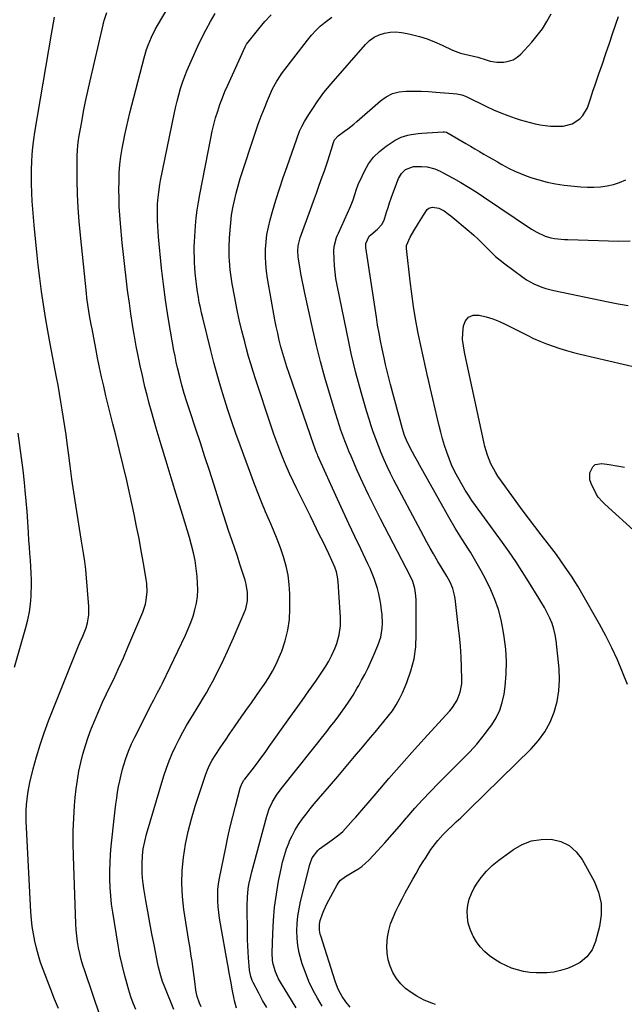
# Model space of a CAD drawing. Units: inches. Extents: x 1846812 to 1852213, y 458152 to 463505.
# Drawn here: x 1849667 to 1849987, y 458841 to 459361 of the extents above; entities that cross this region are included whole.
import ezdxf

# ---------------------------------------------------------------- set-up
doc = ezdxf.new("R2010")
doc.units = ezdxf.units.IN
doc.header["$MEASUREMENT"] = 0
doc.layers.add('7', color=7, linetype='Continuous')
doc.layers.add('8', color=7, linetype='Continuous')

msp = doc.modelspace()

# ---------------------------------------------------------------- linework, layer by layer
at = {"layer": '7', "color": 18}
for points in [[(1849728.26, 458837.89, 1786), (1849726.93, 458841.25, 1786), (1849725.75, 458844.66, 1786), (1849724.65, 458848.1, 1786), (1849723.7, 458851.29, 1786), (1849722.3, 458856.37, 1786), (1849721.03, 458861.48, 1786), (1849719.95, 458866.64, 1786), (1849719, 458871.83, 1786), (1849716.14, 458889.27, 1786), (1849715.53, 458893.62, 1786), (1849715.04, 458897.98, 1786), (1849714.74, 458902.35, 1786), (1849714.57, 458906.74, 1786), (1849714.57, 458911.13, 1786), (1849714.69, 458915.52, 1786), (1849714.97, 458919.9, 1786), (1849715.36, 458924.27, 1786), (1849717.1, 458940.26, 1786), (1849717.46, 458943.37, 1786), (1849717.84, 458946.48, 1786), (1849718.26, 458949.58, 1786), (1849718.7, 458952.68, 1786), (1849719.22, 458955.76, 1786), (1849719.82, 458958.82, 1786), (1849720.55, 458961.86, 1786), (1849721.35, 458964.88, 1786), (1849721.88, 458966.73, 1786), (1849723.12, 458970.62, 1786), (1849724.5, 458974.46, 1786), (1849726.1, 458978.21, 1786), (1849727.84, 458981.9, 1786), (1849735.05, 458996.17, 1786), (1849735.96, 458997.95, 1786), (1849737.8, 459001.49, 1786), (1849739.66, 459005.03, 1786), (1849741.47, 459008.59, 1786), (1849742.35, 459010.38, 1786), (1849754.55, 459035.73, 1786), (1849756.02, 459039, 1786), (1849757.37, 459042.32, 1786), (1849758.55, 459045.71, 1786), (1849759.6, 459049.14, 1786), (1849760.38, 459052.63, 1786), (1849760.91, 459056.14, 1786), (1849761.08, 459059.68, 1786), (1849760.99, 459063.25, 1786), (1849760.72, 459066.8, 1786), (1849760.28, 459070.98, 1786), (1849759.67, 459075.12, 1786), (1849758.83, 459079.22, 1786), (1849757.82, 459083.3, 1786), (1849756.67, 459087.34, 1786), (1849755.5, 459091.38, 1786), (1849754.28, 459095.41, 1786), (1849753.04, 459099.42, 1786), (1849749.65, 459110.24, 1786), (1849746.95, 459118.92, 1786), (1849744.3, 459127.61, 1786), (1849741.71, 459136.32, 1786), (1849739.16, 459145.04, 1786), (1849736.61, 459153.88, 1786), (1849735.4, 459158.2, 1786), (1849734.25, 459162.53, 1786), (1849733.17, 459166.89, 1786), (1849732.13, 459171.25, 1786), (1849731.77, 459172.87, 1786), (1849730.63, 459178.07, 1786), (1849729.55, 459183.27, 1786), (1849728.57, 459188.49, 1786), (1849727.64, 459193.73, 1786), (1849727.53, 459194.38, 1786), (1849726.62, 459199.95, 1786), (1849725.75, 459205.53, 1786), (1849724.94, 459211.12, 1786), (1849724.16, 459216.71, 1786), (1849723.99, 459218.02, 1786), (1849723.19, 459224.28, 1786), (1849722.45, 459230.54, 1786), (1849721.78, 459236.81, 1786), (1849721.15, 459243.09, 1786), (1849720.21, 459253.21, 1786), (1849719.86, 459257.68, 1786), (1849719.59, 459262.15, 1786), (1849719.46, 459266.63, 1786), (1849719.42, 459271.12, 1786), (1849719.44, 459275.8, 1786), (1849719.48, 459277.95, 1786), (1849719.57, 459280.09, 1786), (1849719.92, 459284.36, 1786), (1849720.46, 459288.62, 1786), (1849721.18, 459292.85, 1786), (1849721.84, 459296.34, 1786), (1849722.6, 459300.19, 1786), (1849723.42, 459304.03, 1786), (1849724.31, 459307.85, 1786), (1849725.24, 459311.67, 1786), (1849732.72, 459340.84, 1786), (1849734.02, 459345.27, 1786), (1849734.79, 459347.44, 1786), (1849736.55, 459351.71, 1786), (1849738.61, 459355.85, 1786), (1849739.74, 459357.86, 1786), (1849764.41, 459399.71, 1786)], [(1849709.62, 458833.88, 1784), (1849701.3, 458858.31, 1784), (1849700.34, 458861.33, 1784), (1849699.47, 458864.38, 1784), (1849698.72, 458867.45, 1784), (1849698.06, 458870.55, 1784), (1849697.53, 458873.67, 1784), (1849697.1, 458876.8, 1784), (1849696.82, 458879.96, 1784), (1849696.63, 458883.12, 1784), (1849695.33, 458918.89, 1784), (1849695.21, 458925.62, 1784), (1849695.24, 458932.35, 1784), (1849695.52, 458939.07, 1784), (1849695.96, 458945.79, 1784), (1849696.3, 458949.91, 1784), (1849696.79, 458954.56, 1784), (1849697.41, 458959.18, 1784), (1849698.24, 458963.77, 1784), (1849699.2, 458968.34, 1784), (1849700.35, 458972.86, 1784), (1849701.64, 458977.34, 1784), (1849703.11, 458981.77, 1784), (1849704.72, 458986.15, 1784), (1849704.91, 458986.65, 1784), (1849706.77, 458991.23, 1784), (1849708.7, 458995.78, 1784), (1849710.75, 459000.28, 1784), (1849712.87, 459004.74, 1784), (1849713.94, 459006.92, 1784), (1849716.61, 459012.47, 1784), (1849719.21, 459018.05, 1784), (1849721.72, 459023.67, 1784), (1849724.15, 459029.32, 1784), (1849731.99, 459047.94, 1784), (1849733.38, 459052.09, 1784), (1849733.83, 459054.22, 1784), (1849734.28, 459058.58, 1784), (1849734.13, 459062.94, 1784), (1849733.85, 459065.11, 1784), (1849732.37, 459073.77, 1784), (1849731.22, 459080.26, 1784), (1849730.01, 459086.75, 1784), (1849728.71, 459093.21, 1784), (1849727.37, 459099.67, 1784), (1849725.28, 459109.36, 1784), (1849723.5, 459117.38, 1784), (1849721.67, 459125.39, 1784), (1849719.74, 459133.38, 1784), (1849717.75, 459141.35, 1784), (1849716.21, 459147.38, 1784), (1849714.96, 459152.33, 1784), (1849713.74, 459157.29, 1784), (1849712.55, 459162.26, 1784), (1849711.38, 459167.24, 1784), (1849710.26, 459172.22, 1784), (1849709.18, 459177.22, 1784), (1849708.14, 459182.22, 1784), (1849707.15, 459187.23, 1784), (1849705.16, 459197.54, 1784), (1849704.72, 459199.89, 1784), (1849703.88, 459204.58, 1784), (1849703.11, 459209.29, 1784), (1849702.47, 459214.02, 1784), (1849702.2, 459216.39, 1784), (1849699, 459247.1, 1784), (1849698.35, 459254.32, 1784), (1849697.84, 459261.55, 1784), (1849697.54, 459268.79, 1784), (1849697.38, 459276.04, 1784), (1849697.3, 459287.8, 1784), (1849697.31, 459289.17, 1784), (1849697.42, 459291.91, 1784), (1849697.66, 459294.65, 1784), (1849698.02, 459297.36, 1784), (1849698.24, 459298.72, 1784), (1849699.71, 459306.92, 1784), (1849700.72, 459312.37, 1784), (1849701.79, 459317.8, 1784), (1849702.95, 459323.22, 1784), (1849704.16, 459328.63, 1784), (1849711.06, 459358.31, 1784), (1849711.13, 459358.62, 1784), (1849711.42, 459359.84, 1784), (1849711.58, 459360.45, 1784), (1849713.03, 459364.8, 1784)], [(1849748.39, 458837.95, 1788), (1849743.57, 458849.65, 1788), (1849742.45, 458852.62, 1788), (1849741.5, 458855.65, 1788), (1849740.35, 458860.27, 1788), (1849740.02, 458861.82, 1788), (1849738.01, 458872, 1788), (1849736.87, 458877.86, 1788), (1849735.76, 458883.73, 1788), (1849734.69, 458889.61, 1788), (1849733.65, 458895.49, 1788), (1849732.56, 458901.77, 1788), (1849732.16, 458904.52, 1788), (1849731.86, 458907.28, 1788), (1849731.7, 458910.05, 1788), (1849731.65, 458912.82, 1788), (1849731.66, 458915.12, 1788), (1849731.85, 458919.02, 1788), (1849732.26, 458922.89, 1788), (1849733, 458926.72, 1788), (1849733.95, 458930.51, 1788), (1849743.16, 458961.41, 1788), (1849744.46, 458965.39, 1788), (1849745.88, 458969.32, 1788), (1849747.5, 458973.17, 1788), (1849749.25, 458976.97, 1788), (1849751.15, 458980.71, 1788), (1849753.12, 458984.4, 1788), (1849755.19, 458988.04, 1788), (1849757.34, 458991.63, 1788), (1849762.18, 458999.48, 1788), (1849763.91, 459002.35, 1788), (1849765.6, 459005.23, 1788), (1849767.23, 459008.15, 1788), (1849768.82, 459011.09, 1788), (1849770.36, 459014.06, 1788), (1849771.88, 459017.04, 1788), (1849773.36, 459020.04, 1788), (1849774.81, 459023.05, 1788), (1849776.8, 459027.3, 1788), (1849778.38, 459030.75, 1788), (1849779.92, 459034.22, 1788), (1849781.43, 459037.7, 1788), (1849785.65, 459047.56, 1788), (1849786.39, 459049.63, 1788), (1849787.3, 459053.91, 1788), (1849787.38, 459058.32, 1788), (1849786.71, 459062.67, 1788), (1849786.13, 459064.8, 1788), (1849784.77, 459068.98, 1788), (1849783.38, 459073.19, 1788), (1849781.99, 459077.39, 1788), (1849780.58, 459081.59, 1788), (1849779.03, 459086.16, 1788), (1849777.55, 459090.54, 1788), (1849776.08, 459094.93, 1788), (1849774.65, 459099.32, 1788), (1849773.24, 459103.73, 1788), (1849769.51, 459115.45, 1788), (1849767.19, 459122.74, 1788), (1849764.84, 459130.02, 1788), (1849762.47, 459137.3, 1788), (1849760.08, 459144.57, 1788), (1849756.7, 459154.8, 1788), (1849755.3, 459159.1, 1788), (1849753.95, 459163.42, 1788), (1849752.68, 459167.76, 1788), (1849751.53, 459172.14, 1788), (1849750.37, 459176.92, 1788), (1849749.68, 459179.99, 1788), (1849749.05, 459183.07, 1788), (1849748.46, 459186.16, 1788), (1849746.59, 459196.44, 1788), (1849745.2, 459204.69, 1788), (1849743.95, 459212.96, 1788), (1849742.9, 459221.25, 1788), (1849741.98, 459229.57, 1788), (1849740.36, 459246.14, 1788), (1849740.12, 459249.03, 1788), (1849739.93, 459251.92, 1788), (1849739.81, 459254.82, 1788), (1849739.74, 459259.35, 1788), (1849739.83, 459263.52, 1788), (1849739.97, 459265.6, 1788), (1849740.41, 459269.75, 1788), (1849741.05, 459273.87, 1788), (1849741.44, 459275.92, 1788), (1849748.57, 459311.07, 1788), (1849749.31, 459314.46, 1788), (1849750.1, 459317.83, 1788), (1849751, 459321.18, 1788), (1849751.95, 459324.52, 1788), (1849753.02, 459327.82, 1788), (1849754.16, 459331.08, 1788), (1849755.44, 459334.3, 1788), (1849756.8, 459337.49, 1788), (1849761.1, 459347.02, 1788), (1849763.2, 459351.44, 1788), (1849765.42, 459355.81, 1788), (1849767.81, 459360.08, 1788), (1849770.32, 459364.28, 1788)], [(1849797.52, 458838.98, 1794), (1849795.37, 458842.74, 1794), (1849793.28, 458846.55, 1794), (1849790.28, 458852.17, 1794), (1849789.79, 458853.2, 1794), (1849789.05, 458855.35, 1794), (1849788.46, 458858.75, 1794), (1849788.22, 458861.04, 1794), (1849787.9, 458865.13, 1794), (1849787.69, 458868.33, 1794), (1849787.51, 458871.53, 1794), (1849787.41, 458874.74, 1794), (1849787.34, 458877.94, 1794), (1849787.2, 458892.68, 1794), (1849787.32, 458897.22, 1794), (1849787.79, 458901.74, 1794), (1849788.14, 458903.99, 1794), (1849789.06, 458908.44, 1794), (1849789.61, 458910.65, 1794), (1849797.56, 458940, 1794), (1849798.86, 458943.92, 1794), (1849800.61, 458947.66, 1794), (1849802.74, 458951.21, 1794), (1849805.16, 458954.55, 1794), (1849829.27, 458984.87, 1794), (1849831.11, 458987.21, 1794), (1849832.94, 458989.56, 1794), (1849834.74, 458991.94, 1794), (1849836.52, 458994.32, 1794), (1849838.88, 458997.55, 1794), (1849841.09, 459000.78, 1794), (1849843.19, 459004.09, 1794), (1849845.19, 459007.46, 1794), (1849846.16, 459009.16, 1794), (1849847.66, 459011.87, 1794), (1849849.32, 459014.96, 1794), (1849850.91, 459018.08, 1794), (1849852.41, 459021.25, 1794), (1849853.84, 459024.44, 1794), (1849856.31, 459030.17, 1794), (1849857.83, 459034.69, 1794), (1849858.56, 459039.4, 1794), (1849858.66, 459041.8, 1794), (1849858.49, 459046.58, 1794), (1849858.24, 459048.97, 1794), (1849857.79, 459052.11, 1794), (1849857.33, 459054.88, 1794), (1849856.76, 459057.63, 1794), (1849856.05, 459060.35, 1794), (1849855.24, 459063.05, 1794), (1849854.31, 459065.7, 1794), (1849853.3, 459068.33, 1794), (1849852.2, 459070.92, 1794), (1849851.02, 459073.48, 1794), (1849847.19, 459081.42, 1794), (1849844.07, 459087.94, 1794), (1849840.99, 459094.48, 1794), (1849837.95, 459101.04, 1794), (1849834.95, 459107.61, 1794), (1849824.61, 459130.51, 1794), (1849824.3, 459131.2, 1794), (1849823.71, 459132.59, 1794), (1849822.89, 459134.71, 1794), (1849822.38, 459136.14, 1794), (1849809.34, 459174.04, 1794), (1849808.18, 459177.53, 1794), (1849807.07, 459181.03, 1794), (1849806.04, 459184.55, 1794), (1849805.06, 459188.09, 1794), (1849804.16, 459191.65, 1794), (1849803.32, 459195.22, 1794), (1849802.57, 459198.81, 1794), (1849801.88, 459202.42, 1794), (1849798, 459224.16, 1794), (1849797.43, 459228.04, 1794), (1849797.03, 459231.92, 1794), (1849796.88, 459235.82, 1794), (1849796.9, 459239.74, 1794), (1849797.18, 459243.64, 1794), (1849797.66, 459247.51, 1794), (1849798.41, 459251.33, 1794), (1849799.35, 459255.13, 1794), (1849800.64, 459259.59, 1794), (1849802.42, 459265.58, 1794), (1849804.28, 459271.55, 1794), (1849806.23, 459277.48, 1794), (1849808.25, 459283.4, 1794), (1849813.38, 459297.99, 1794), (1849814.92, 459301.98, 1794), (1849816.08, 459304.58, 1794), (1849817.42, 459307.09, 1794), (1849819.74, 459310.81, 1794), (1849821.86, 459314.05, 1794), (1849824.2, 459317.48, 1794), (1849825.96, 459319.96, 1794), (1849827.77, 459322.4, 1794), (1849829.67, 459324.77, 1794), (1849831.63, 459327.1, 1794), (1849849.71, 459347.9, 1794), (1849851.89, 459349.95, 1794), (1849854.26, 459351.68, 1794), (1849856.91, 459352.93, 1794), (1849859.76, 459353.85, 1794), (1849862.76, 459354.29, 1794), (1849865.76, 459354.47, 1794), (1849868.75, 459354.24, 1794), (1849871.74, 459353.74, 1794), (1849874.11, 459353.17, 1794), (1849878.24, 459352.05, 1794), (1849882.31, 459350.75, 1794), (1849886.29, 459349.2, 1794), (1849890.2, 459347.47, 1794), (1849895.69, 459344.84, 1794), (1849897.09, 459344.23, 1794), (1849899.97, 459343.25, 1794), (1849904.45, 459342.25, 1794), (1849909.07, 459341.19, 1794), (1849913.59, 459339.78, 1794), (1849915.68, 459339.12, 1794), (1849919.15, 459338.56, 1794), (1849922.78, 459338.59, 1794), (1849925.35, 459339, 1794), (1849927.75, 459339.78, 1794), (1849929.9, 459341.11, 1794), (1849931.88, 459342.8, 1794), (1849937.62, 459349.1, 1794), (1849940.52, 459352.57, 1794), (1849943.23, 459356.18, 1794), (1849945.62, 459360, 1794), (1849947.8, 459363.97, 1794)], [(1849687.38, 458838.39, 1782), (1849685.4, 458843.42, 1782), (1849683.44, 458848.46, 1782), (1849679.31, 458859.12, 1782), (1849677.99, 458862.78, 1782), (1849676.79, 458866.48, 1782), (1849675.77, 458870.23, 1782), (1849674.88, 458874.01, 1782), (1849674.16, 458877.84, 1782), (1849673.56, 458881.68, 1782), (1849673.15, 458885.55, 1782), (1849672.85, 458889.43, 1782), (1849670.48, 458934.14, 1782), (1849670.38, 458937.13, 1782), (1849670.34, 458940.13, 1782), (1849670.4, 458943.12, 1782), (1849670.53, 458946.11, 1782), (1849670.8, 458949.08, 1782), (1849671.17, 458952.05, 1782), (1849671.7, 458954.98, 1782), (1849672.33, 458957.9, 1782), (1849674.09, 458965.03, 1782), (1849675.82, 458971.47, 1782), (1849677.72, 458977.84, 1782), (1849679.89, 458984.13, 1782), (1849682.23, 458990.37, 1782), (1849697.71, 459029.2, 1782), (1849698.95, 459032.17, 1782), (1849700.27, 459035.1, 1782), (1849702, 459039.58, 1782), (1849702.73, 459042.23, 1782), (1849703.46, 459046.49, 1782), (1849703.49, 459050.81, 1782), (1849702.15, 459068.2, 1782), (1849701.95, 459070.37, 1782), (1849701.42, 459074.7, 1782), (1849700.73, 459079, 1782), (1849700.37, 459081.15, 1782), (1849699.67, 459085.46, 1782), (1849696.67, 459104.38, 1782), (1849695.6, 459111.3, 1782), (1849694.58, 459118.23, 1782), (1849693.61, 459125.16, 1782), (1849692.69, 459132.1, 1782), (1849692.03, 459137.22, 1782), (1849691.44, 459141.6, 1782), (1849690.83, 459145.98, 1782), (1849690.17, 459150.35, 1782), (1849689.47, 459154.71, 1782), (1849688.75, 459159.07, 1782), (1849688, 459163.43, 1782), (1849687.21, 459167.78, 1782), (1849686.41, 459172.12, 1782), (1849683.1, 459189.72, 1782), (1849681.85, 459196.62, 1782), (1849680.65, 459203.53, 1782), (1849679.55, 459210.45, 1782), (1849678.5, 459217.38, 1782), (1849677.56, 459224.33, 1782), (1849676.68, 459231.28, 1782), (1849675.91, 459238.25, 1782), (1849675.22, 459245.22, 1782), (1849674.56, 459252.38, 1782), (1849674.19, 459256.62, 1782), (1849673.86, 459260.87, 1782), (1849673.59, 459265.11, 1782), (1849673.35, 459269.36, 1782), (1849673.32, 459269.96, 1782), (1849673.18, 459273.91, 1782), (1849673.11, 459277.87, 1782), (1849673.16, 459281.83, 1782), (1849673.28, 459285.78, 1782), (1849673.54, 459289.73, 1782), (1849673.89, 459293.67, 1782), (1849674.38, 459297.59, 1782), (1849674.97, 459301.5, 1782), (1849683.74, 459353.38, 1782), (1849684.26, 459356.35, 1782), (1849684.8, 459359.31, 1782), (1849685.37, 459362.27, 1782)], [(1849781.55, 458838.54, 1792), (1849780.5, 458842.55, 1792), (1849780.29, 458843.56, 1792), (1849779.33, 458848.61, 1792), (1849778.68, 458852.06, 1792), (1849778.36, 458853.78, 1792), (1849777.74, 458857.23, 1792), (1849777.12, 458860.68, 1792), (1849776.81, 458862.41, 1792), (1849773.08, 458883.17, 1792), (1849772.6, 458886.17, 1792), (1849772.19, 458889.19, 1792), (1849771.9, 458892.21, 1792), (1849771.67, 458895.25, 1792), (1849771.63, 458898.28, 1792), (1849771.73, 458901.3, 1792), (1849772.07, 458904.31, 1792), (1849772.56, 458907.3, 1792), (1849775.87, 458923.49, 1792), (1849777.04, 458928.96, 1792), (1849778.28, 458934.42, 1792), (1849779.6, 458939.86, 1792), (1849781, 458945.28, 1792), (1849783.53, 458954.81, 1792), (1849783.72, 458955.45, 1792), (1849784.79, 458957.9, 1792), (1849785.5, 458959.04, 1792), (1849785.9, 458959.58, 1792), (1849789.74, 458964.56, 1792), (1849792.06, 458967.59, 1792), (1849794.35, 458970.64, 1792), (1849796.61, 458973.72, 1792), (1849798.85, 458976.81, 1792), (1849808.93, 458990.92, 1792), (1849812.58, 458996.04, 1792), (1849816.21, 459001.18, 1792), (1849819.81, 459006.33, 1792), (1849823.4, 459011.49, 1792), (1849826.95, 459016.62, 1792), (1849828.68, 459019.27, 1792), (1849830.3, 459021.98, 1792), (1849831.77, 459024.78, 1792), (1849833.78, 459029.06, 1792), (1849834.65, 459031.27, 1792), (1849835.88, 459035.84, 1792), (1849836.43, 459040.57, 1792), (1849836.52, 459045.34, 1792), (1849836.42, 459047.72, 1792), (1849835.27, 459063.86, 1792), (1849834.94, 459066.51, 1792), (1849834.33, 459069.11, 1792), (1849833.5, 459071.66, 1792), (1849831.99, 459075.18, 1792), (1849830.37, 459078.65, 1792), (1849828.7, 459082.11, 1792), (1849827.13, 459085.3, 1792), (1849825.5, 459088.62, 1792), (1849823.86, 459091.93, 1792), (1849822.23, 459095.25, 1792), (1849820.6, 459098.57, 1792), (1849813.44, 459113.08, 1792), (1849811.5, 459117.12, 1792), (1849809.62, 459121.18, 1792), (1849807.82, 459125.28, 1792), (1849806.08, 459129.4, 1792), (1849804.43, 459133.56, 1792), (1849802.83, 459137.75, 1792), (1849801.32, 459141.96, 1792), (1849799.86, 459146.19, 1792), (1849791.56, 459171.13, 1792), (1849790.3, 459175.06, 1792), (1849789.08, 459179.01, 1792), (1849787.94, 459182.98, 1792), (1849786.85, 459186.96, 1792), (1849785.88, 459190.65, 1792), (1849784.41, 459196.51, 1792), (1849783.03, 459202.39, 1792), (1849781.77, 459208.29, 1792), (1849780.6, 459214.22, 1792), (1849779.26, 459221.4, 1792), (1849778.85, 459223.82, 1792), (1849778.19, 459228.7, 1792), (1849777.78, 459233.6, 1792), (1849777.67, 459236.06, 1792), (1849777.71, 459240.97, 1792), (1849777.88, 459245.73, 1792), (1849778.11, 459249.7, 1792), (1849778.46, 459253.66, 1792), (1849778.98, 459257.6, 1792), (1849779.62, 459261.53, 1792), (1849780.42, 459265.43, 1792), (1849781.33, 459269.31, 1792), (1849782.39, 459273.14, 1792), (1849783.55, 459276.95, 1792), (1849791.61, 459301.46, 1792), (1849793.07, 459305.72, 1792), (1849794.61, 459309.95, 1792), (1849796.26, 459314.13, 1792), (1849797.99, 459318.29, 1792), (1849800.64, 459324.44, 1792), (1849802.78, 459328.52, 1792), (1849804.72, 459331.38, 1792), (1849805.41, 459332.3, 1792), (1849819.1, 459350.15, 1792), (1849821.22, 459352.72, 1792), (1849823.45, 459355.18, 1792), (1849825.85, 459357.47, 1792), (1849828.37, 459359.65, 1792), (1849831.87, 459362.35, 1792)], [(1849813.01, 458838.87, 1796), (1849804.77, 458852.35, 1796), (1849803.77, 458854.14, 1796), (1849802.11, 458857.87, 1796), (1849800.96, 458861.79, 1796), (1849800.6, 458863.79, 1796), (1849800.4, 458867.87, 1796), (1849800.71, 458878.02, 1796), (1849801.09, 458884.99, 1796), (1849801.7, 458891.93, 1796), (1849802.65, 458898.84, 1796), (1849803.82, 458905.72, 1796), (1849805.1, 458912.25, 1796), (1849805.9, 458915.82, 1796), (1849806.85, 458919.34, 1796), (1849808, 458922.8, 1796), (1849809.3, 458926.21, 1796), (1849809.46, 458926.62, 1796), (1849810.89, 458929.74, 1796), (1849812.48, 458932.77, 1796), (1849814.29, 458935.66, 1796), (1849816.25, 458938.48, 1796), (1849818.36, 458941.2, 1796), (1849820.49, 458943.9, 1796), (1849822.68, 458946.55, 1796), (1849824.9, 458949.19, 1796), (1849830.7, 458955.92, 1796), (1849835.14, 458961.11, 1796), (1849839.57, 458966.31, 1796), (1849843.97, 458971.52, 1796), (1849848.36, 458976.76, 1796), (1849852.41, 458981.61, 1796), (1849854.76, 458984.43, 1796), (1849857.11, 458987.24, 1796), (1849859.45, 458990.06, 1796), (1849861.79, 458992.89, 1796), (1849863.99, 458995.8, 1796), (1849866, 458998.82, 1796), (1849867.74, 459002, 1796), (1849869.3, 459005.3, 1796), (1849871.58, 459010.72, 1796), (1849873.74, 459016.9, 1796), (1849875.38, 459023.17, 1796), (1849876.25, 459029.6, 1796), (1849876.6, 459036.13, 1796), (1849876.46, 459054.58, 1796), (1849876.24, 459057.96, 1796), (1849875.86, 459060.37, 1796), (1849874.75, 459064.03, 1796), (1849873.56, 459066.64, 1796), (1849857.65, 459097.18, 1796), (1849854.44, 459103.49, 1796), (1849851.31, 459109.84, 1796), (1849848.31, 459116.25, 1796), (1849845.39, 459122.71, 1796), (1849842.07, 459130.26, 1796), (1849840.91, 459132.98, 1796), (1849839.78, 459135.71, 1796), (1849838.72, 459138.47, 1796), (1849837.69, 459141.25, 1796), (1849836.72, 459144.04, 1796), (1849835.77, 459146.85, 1796), (1849834.87, 459149.67, 1796), (1849834, 459152.49, 1796), (1849830.71, 459163.51, 1796), (1849828.3, 459171.88, 1796), (1849826.02, 459180.28, 1796), (1849823.91, 459188.73, 1796), (1849821.93, 459197.21, 1796), (1849817.64, 459216.52, 1796), (1849816.91, 459219.95, 1796), (1849816.21, 459223.39, 1796), (1849815.56, 459226.84, 1796), (1849814.95, 459230.29, 1796), (1849814.26, 459234.36, 1796), (1849814.08, 459235.78, 1796), (1849813.95, 459238.65, 1796), (1849814.17, 459241.51, 1796), (1849815.21, 459245.68, 1796), (1849820.65, 459260.71, 1796), (1849822.21, 459264.99, 1796), (1849823.76, 459269.28, 1796), (1849825.32, 459273.56, 1796), (1849826.87, 459277.85, 1796), (1849828.01, 459281, 1796), (1849828.97, 459283.71, 1796), (1849829.9, 459286.44, 1796), (1849830.77, 459289.19, 1796), (1849831.61, 459291.94, 1796), (1849832.84, 459296.1, 1796), (1849833.39, 459297.39, 1796), (1849835.25, 459299.49, 1796), (1849838.62, 459301.96, 1796), (1849840.31, 459303.19, 1796), (1849843.59, 459305.78, 1796), (1849845.18, 459307.14, 1796), (1849857.61, 459318.05, 1796), (1849860.7, 459320.21, 1796), (1849863.98, 459321.88, 1796), (1849867.54, 459322.81, 1796), (1849871.29, 459323.24, 1796), (1849875.2, 459323.2, 1796), (1849879.1, 459323.11, 1796), (1849883, 459322.92, 1796), (1849886.9, 459322.67, 1796), (1849896.04, 459321.96, 1796), (1849897.93, 459321.75, 1796), (1849900.72, 459321.17, 1796), (1849902.51, 459320.54, 1796), (1849903.38, 459320.15, 1796), (1849913.75, 459315.03, 1796), (1849917.45, 459313.3, 1796), (1849921.21, 459311.68, 1796), (1849925.03, 459310.24, 1796), (1849928.9, 459308.9, 1796), (1849931.49, 459308.08, 1796), (1849934.11, 459307.29, 1796), (1849936.74, 459306.56, 1796), (1849939.41, 459305.93, 1796), (1849942.08, 459305.36, 1796), (1849944.78, 459304.95, 1796), (1849947.48, 459304.67, 1796), (1849950.2, 459304.6, 1796), (1849952.93, 459304.67, 1796), (1849954.23, 459304.76, 1796), (1849958.9, 459305.88, 1796), (1849962.99, 459308.59, 1796), (1849964.62, 459310.38, 1796), (1849967.1, 459314.43, 1796), (1849968.66, 459319.05, 1796), (1849970.16, 459323.74, 1796), (1849970.95, 459326.08, 1796), (1849973.11, 459332.27, 1796), (1849974.99, 459337.7, 1796), (1849976.86, 459343.13, 1796), (1849978.71, 459348.57, 1796), (1849980.56, 459354.01, 1796), (1849983.45, 459362.59, 1796)], [(1849826.89, 458839.64, 1798), (1849824.29, 458843.91, 1798), (1849824.28, 458843.94, 1798), (1849821.93, 458848.31, 1798), (1849819.78, 458852.77, 1798), (1849817.95, 458857.37, 1798), (1849816.32, 458862.06, 1798), (1849815.7, 458864.04, 1798), (1849814.72, 458867.83, 1798), (1849813.97, 458871.67, 1798), (1849813.59, 458875.55, 1798), (1849813.44, 458879.47, 1798), (1849813.62, 458883.4, 1798), (1849813.98, 458887.3, 1798), (1849814.61, 458891.17, 1798), (1849815.43, 458895.01, 1798), (1849820.31, 458914.48, 1798), (1849821.6, 458917.98, 1798), (1849824.53, 458921.95, 1798), (1849825.48, 458922.75, 1798), (1849832.04, 458927.56, 1798), (1849832.77, 458928.1, 1798), (1849835.72, 458930.23, 1798), (1849837.74, 458932.05, 1798), (1849840.61, 458935.09, 1798), (1849843.29, 458938.06, 1798), (1849844.6, 458939.57, 1798), (1849855.29, 458952.13, 1798), (1849861.98, 458959.9, 1798), (1849868.72, 458967.62, 1798), (1849875.55, 458975.26, 1798), (1849882.44, 458982.85, 1798), (1849894.3, 458995.8, 1798), (1849895.74, 458997.55, 1798), (1849898.15, 459001.36, 1798), (1849899.84, 459005.55, 1798), (1849900.63, 459009.95, 1798), (1849900.7, 459012.21, 1798), (1849900.48, 459018.74, 1798), (1849900.23, 459024.29, 1798), (1849899.88, 459029.83, 1798), (1849899.38, 459035.35, 1798), (1849898.78, 459040.87, 1798), (1849897.05, 459055.16, 1798), (1849896.76, 459056.93, 1798), (1849895.85, 459060.39, 1798), (1849894.48, 459063.73, 1798), (1849892.8, 459066.92, 1798), (1849890.29, 459070.95, 1798), (1849888.01, 459074.69, 1798), (1849885.63, 459078.77, 1798), (1849883.92, 459081.77, 1798), (1849882.23, 459084.79, 1798), (1849880.57, 459087.82, 1798), (1849878.94, 459090.87, 1798), (1849864.78, 459117.68, 1798), (1849862.98, 459121.22, 1798), (1849861.24, 459124.78, 1798), (1849859.6, 459128.39, 1798), (1849858.02, 459132.03, 1798), (1849856.54, 459135.72, 1798), (1849855.13, 459139.42, 1798), (1849853.82, 459143.17, 1798), (1849852.58, 459146.94, 1798), (1849851.85, 459149.25, 1798), (1849850.32, 459154.2, 1798), (1849848.83, 459159.17, 1798), (1849847.41, 459164.15, 1798), (1849846.03, 459169.15, 1798), (1849845.98, 459169.3, 1798), (1849844.66, 459174.4, 1798), (1849843.39, 459179.51, 1798), (1849842.22, 459184.64, 1798), (1849841.1, 459189.78, 1798), (1849834.7, 459220.74, 1798), (1849834.09, 459224.11, 1798), (1849833.61, 459227.49, 1798), (1849833.31, 459230.9, 1798), (1849833.12, 459234.32, 1798), (1849833.01, 459238.72, 1798), (1849833.14, 459241.16, 1798), (1849834.48, 459245.88, 1798), (1849834.94, 459247.02, 1798), (1849835.42, 459248.16, 1798), (1849841.81, 459262.31, 1798), (1849843.18, 459265.7, 1798), (1849844.3, 459269.18, 1798), (1849844.83, 459270.93, 1798), (1849846.11, 459274.36, 1798), (1849846.84, 459276.03, 1798), (1849849.15, 459280.91, 1798), (1849851.37, 459284.76, 1798), (1849853.96, 459288.29, 1798), (1849857.1, 459291.35, 1798), (1849860.6, 459294.09, 1798), (1849865.41, 459297.24, 1798), (1849868.64, 459298.93, 1798), (1849872.13, 459299.96, 1798), (1849873.95, 459300.28, 1798), (1849877.61, 459300.75, 1798), (1849879.44, 459300.91, 1798), (1849890.86, 459301.65, 1798), (1849891.53, 459301.65, 1798), (1849892.51, 459301.47, 1798), (1849893.13, 459301.23, 1798), (1849893.43, 459301.07, 1798), (1849902.78, 459295.58, 1798), (1849905.16, 459294.18, 1798), (1849907.55, 459292.77, 1798), (1849909.93, 459291.37, 1798), (1849912.31, 459289.96, 1798), (1849914.69, 459288.56, 1798), (1849917.08, 459287.16, 1798), (1849919.47, 459285.78, 1798), (1849921.87, 459284.4, 1798), (1849925.66, 459282.34, 1798), (1849928.6, 459280.9, 1798), (1849931.62, 459279.63, 1798), (1849934.68, 459278.46, 1798), (1849937.06, 459277.63, 1798), (1849941.39, 459276.27, 1798), (1849945.76, 459275.11, 1798), (1849950.2, 459274.23, 1798), (1849954.68, 459273.54, 1798), (1849960.04, 459272.9, 1798), (1849963.52, 459272.59, 1798), (1849967.01, 459272.41, 1798), (1849970.5, 459272.45, 1798), (1849973.99, 459272.63, 1798), (1849977.43, 459273.1, 1798), (1849980.81, 459273.82, 1798), (1849984.08, 459274.91, 1798), (1849987.29, 459276.26, 1798)], [(1849886.77, 458840.63, 1802), (1849884.71, 458841.3, 1802), (1849880.7, 458842.88, 1802), (1849878.79, 458843.86, 1802), (1849876.92, 458844.95, 1802), (1849873.87, 458846.89, 1802), (1849870.96, 458849.08, 1802), (1849868.33, 458851.52, 1802), (1849866.12, 458854.34, 1802), (1849864.19, 458857.43, 1802), (1849862.76, 458860.77, 1802), (1849861.7, 458864.21, 1802), (1849861.18, 458867.76, 1802), (1849861.03, 458871.4, 1802), (1849861.4, 458876.17, 1802), (1849862.01, 458879.7, 1802), (1849863.01, 458883.13, 1802), (1849864.28, 458886.51, 1802), (1849865.8, 458889.82, 1802), (1849867.38, 458893.1, 1802), (1849869.04, 458896.33, 1802), (1849870.76, 458899.54, 1802), (1849874.8, 458906.85, 1802), (1849876.46, 458909.79, 1802), (1849878.16, 458912.71, 1802), (1849879.92, 458915.59, 1802), (1849881.72, 458918.44, 1802), (1849884.31, 458922.39, 1802), (1849885.48, 458924.05, 1802), (1849887.98, 458927.24, 1802), (1849890.67, 458930.27, 1802), (1849893.55, 458933.12, 1802), (1849895.35, 458934.78, 1802), (1849897.73, 458937, 1802), (1849900.09, 458939.24, 1802), (1849902.44, 458941.49, 1802), (1849904.77, 458943.76, 1802), (1849937.38, 458975.7, 1802), (1849941.21, 458980.03, 1802), (1849944.57, 458984.65, 1802), (1849947.26, 458989.7, 1802), (1849949.48, 458995.04, 1802), (1849950.96, 459000.65, 1802), (1849951.96, 459006.31, 1802), (1849952.23, 459012.05, 1802), (1849952.02, 459017.84, 1802), (1849950.52, 459032.86, 1802), (1849950.04, 459035.92, 1802), (1849949.36, 459038.92, 1802), (1849948.36, 459041.83, 1802), (1849947.15, 459044.68, 1802), (1849945.26, 459048.56, 1802), (1849944.37, 459050.27, 1802), (1849942.41, 459053.58, 1802), (1849941.9, 459054.4, 1802), (1849941.4, 459055.22, 1802), (1849935.93, 459064.15, 1802), (1849932.63, 459069.4, 1802), (1849929.24, 459074.59, 1802), (1849925.73, 459079.69, 1802), (1849922.13, 459084.74, 1802), (1849907.82, 459104.3, 1802), (1849905.96, 459106.94, 1802), (1849904.16, 459109.62, 1802), (1849902.45, 459112.36, 1802), (1849900.81, 459115.15, 1802), (1849898.48, 459119.26, 1802), (1849896.79, 459122.46, 1802), (1849895.23, 459125.72, 1802), (1849893.87, 459129.06, 1802), (1849892.64, 459132.47, 1802), (1849891.55, 459135.93, 1802), (1849890.51, 459139.4, 1802), (1849889.57, 459142.9, 1802), (1849888.68, 459146.42, 1802), (1849887.83, 459149.99, 1802), (1849886.56, 459155.31, 1802), (1849885.3, 459160.62, 1802), (1849884.05, 459165.94, 1802), (1849882.8, 459171.26, 1802), (1849882.67, 459171.85, 1802), (1849881.38, 459177.47, 1802), (1849880.14, 459183.1, 1802), (1849878.95, 459188.74, 1802), (1849877.8, 459194.39, 1802), (1849877.43, 459196.23, 1802), (1849876.21, 459202.82, 1802), (1849875.1, 459209.43, 1802), (1849874.16, 459216.06, 1802), (1849873.33, 459222.71, 1802), (1849871.39, 459240.08, 1802), (1849871.41, 459241.67, 1802), (1849873.32, 459246.1, 1802), (1849875.29, 459249.33, 1802), (1849877.82, 459253.49, 1802), (1849880.35, 459257.65, 1802), (1849882.39, 459260.68, 1802), (1849883.18, 459261.33, 1802), (1849885.17, 459261.95, 1802), (1849888.42, 459261.44, 1802), (1849891.28, 459259.92, 1802), (1849893.69, 459258.27, 1802), (1849894.84, 459257.36, 1802), (1849904.6, 459249.17, 1802), (1849907.01, 459247.07, 1802), (1849909.36, 459244.91, 1802), (1849911.63, 459242.67, 1802), (1849913.85, 459240.36, 1802), (1849916.09, 459238.08, 1802), (1849918.4, 459235.9, 1802), (1849920.84, 459233.84, 1802), (1849923.36, 459231.87, 1802), (1849932.94, 459224.82, 1802), (1849934.8, 459223.55, 1802), (1849938.7, 459221.36, 1802), (1849942.86, 459219.65, 1802), (1849945, 459218.94, 1802), (1849949.36, 459217.83, 1802), (1849978.06, 459211.92, 1802), (1849983.33, 459210.87, 1802), (1849988.61, 459209.85, 1802)], [(1849988.27, 459009.62, 1804), (1849985.56, 459016.13, 1804), (1849982.87, 459022.65, 1804), (1849979.98, 459029.07, 1804), (1849976.8, 459035.35, 1804), (1849973.44, 459041.55, 1804), (1849963.32, 459059.2, 1804), (1849961.9, 459061.62, 1804), (1849960.43, 459064.02, 1804), (1849958.91, 459066.39, 1804), (1849957.35, 459068.73, 1804), (1849955.31, 459071.71, 1804), (1849953.01, 459075.03, 1804), (1849950.67, 459078.32, 1804), (1849948.26, 459081.55, 1804), (1849947.02, 459083.15, 1804), (1849942.65, 459088.68, 1804), (1849939.24, 459093.06, 1804), (1849935.88, 459097.47, 1804), (1849932.58, 459101.93, 1804), (1849929.33, 459106.42, 1804), (1849919.76, 459119.82, 1804), (1849918.41, 459121.87, 1804), (1849916.06, 459126.18, 1804), (1849914.21, 459130.75, 1804), (1849912.78, 459135.46, 1804), (1849912.21, 459137.86, 1804), (1849902.85, 459181.93, 1804), (1849902.15, 459185.28, 1804), (1849901.46, 459188.63, 1804), (1849901.05, 459191.99, 1804), (1849901.16, 459195.37, 1804), (1849901.58, 459199.21, 1804), (1849902.66, 459201.87, 1804), (1849904.26, 459203.83, 1804), (1849906.61, 459204.74, 1804), (1849909.77, 459204.89, 1804), (1849913.43, 459203.97, 1804), (1849917.01, 459202.86, 1804), (1849920.5, 459201.48, 1804), (1849923.93, 459199.9, 1804), (1849935.21, 459194.16, 1804), (1849938.57, 459192.54, 1804), (1849941.97, 459191.01, 1804), (1849945.43, 459189.64, 1804), (1849948.93, 459188.36, 1804), (1849952.48, 459187.2, 1804), (1849956.05, 459186.12, 1804), (1849959.65, 459185.15, 1804), (1849963.27, 459184.25, 1804), (1850008.6, 459173.68, 1804)], [(1849993.37, 459089.45, 1806), (1849976.21, 459105, 1806), (1849974.97, 459106.16, 1806), (1849972.73, 459108.69, 1806), (1849971.86, 459110.13, 1806), (1849968.94, 459115.87, 1806), (1849968.3, 459117.71, 1806), (1849968.23, 459121.42, 1806), (1849969.88, 459124.75, 1806), (1849971.17, 459125.82, 1806), (1849974.6, 459126.42, 1806), (1849978.55, 459125.82, 1806), (1849982.56, 459125.19, 1806), (1849986.56, 459124.51, 1806)], [(1849957.38, 458924.55, 1804), (1849961.07, 458921.26, 1804), (1849964.22, 458917.15, 1804), (1849970.56, 458905.66, 1804), (1849972.9, 458899.88, 1804), (1849974.32, 458893.98, 1804), (1849974.34, 458887.93, 1804), (1849973.43, 458881.76, 1804), (1849971.28, 458873.83, 1804), (1849969.52, 458869.51, 1804), (1849966.76, 458865.76, 1804), (1849963.19, 458862.75, 1804), (1849961.17, 458861.6, 1804), (1849959.03, 458860.62, 1804), (1849956.45, 458859.65, 1804), (1849952.89, 458858.54, 1804), (1849949.28, 458857.72, 1804), (1849945.61, 458857.32, 1804), (1849941.88, 458857.21, 1804), (1849939.89, 458857.27, 1804), (1849936.57, 458857.53, 1804), (1849933.3, 458857.99, 1804), (1849930.08, 458858.78, 1804), (1849926.91, 458859.77, 1804), (1849923.85, 458861.07, 1804), (1849920.88, 458862.54, 1804), (1849918.06, 458864.27, 1804), (1849915.2, 458866.3, 1804), (1849912.66, 458868.55, 1804), (1849910.35, 458870.99, 1804), (1849908.38, 458873.71, 1804), (1849906.64, 458876.63, 1804), (1849906.24, 458877.41, 1804), (1849905, 458880.4, 1804), (1849904.08, 458883.46, 1804), (1849903.64, 458886.63, 1804), (1849903.53, 458889.87, 1804), (1849903.91, 458893.09, 1804), (1849904.6, 458896.22, 1804), (1849905.76, 458899.21, 1804), (1849907.21, 458902.11, 1804), (1849908.39, 458904.06, 1804), (1849910.87, 458907.67, 1804), (1849913.62, 458911.05, 1804), (1849916.75, 458914.07, 1804), (1849920.15, 458916.85, 1804), (1849927.91, 458922.46, 1804), (1849932.56, 458925.09, 1804), (1849937.4, 458926.99, 1804), (1849942.54, 458927.8, 1804), (1849947.88, 458927.89, 1804), (1849952.9, 458926.62, 1804), (1849957.38, 458924.55, 1804)]]:
    msp.add_polyline3d(points, dxfattribs=at)
at = {"layer": '8', "color": 18}
for points in [[(1849762.89, 458839.23, 1790), (1849761.96, 458841.33, 1790), (1849760.78, 458844.69, 1790), (1849760.39, 458846.42, 1790), (1849760.1, 458848.19, 1790), (1849759.56, 458852.67, 1790), (1849759.23, 458855.35, 1790), (1849758.87, 458858.03, 1790), (1849758.48, 458860.7, 1790), (1849758.07, 458863.37, 1790), (1849757.64, 458866.04, 1790), (1849757.22, 458868.7, 1790), (1849756.8, 458871.37, 1790), (1849756.38, 458874.04, 1790), (1849753.77, 458890.68, 1790), (1849753, 458897.58, 1790), (1849752.62, 458904.49, 1790), (1849752.86, 458911.4, 1790), (1849753.49, 458918.31, 1790), (1849754.62, 458925.19, 1790), (1849756, 458932.01, 1790), (1849757.76, 458938.74, 1790), (1849759.76, 458945.41, 1790), (1849765.18, 458961.78, 1790), (1849766.17, 458964.47, 1790), (1849767.34, 458967.09, 1790), (1849768.68, 458969.62, 1790), (1849770.19, 458972.06, 1790), (1849773.29, 458976.71, 1790), (1849775.65, 458980.23, 1790), (1849778.03, 458983.72, 1790), (1849780.44, 458987.2, 1790), (1849782.86, 458990.67, 1790), (1849787.06, 458996.62, 1790), (1849789.4, 458999.93, 1790), (1849791.73, 459003.25, 1790), (1849794.06, 459006.57, 1790), (1849796.39, 459009.9, 1790), (1849798.59, 459013.29, 1790), (1849800.64, 459016.76, 1790), (1849802.45, 459020.37, 1790), (1849804.11, 459024.06, 1790), (1849805.45, 459027.3, 1790), (1849807.31, 459032.74, 1790), (1849808.73, 459038.27, 1790), (1849809.48, 459043.93, 1790), (1849809.78, 459049.67, 1790), (1849809.73, 459057.5, 1790), (1849809.45, 459062.48, 1790), (1849808.86, 459067.41, 1790), (1849807.81, 459072.26, 1790), (1849806.44, 459077.06, 1790), (1849804.77, 459081.79, 1790), (1849803.01, 459086.49, 1790), (1849801.12, 459091.14, 1790), (1849799.14, 459095.75, 1790), (1849798.98, 459096.12, 1790), (1849796.9, 459100.91, 1790), (1849794.89, 459105.72, 1790), (1849792.96, 459110.58, 1790), (1849791.1, 459115.45, 1790), (1849783.41, 459136.18, 1790), (1849781.19, 459142.33, 1790), (1849779.03, 459148.51, 1790), (1849776.97, 459154.72, 1790), (1849774.98, 459160.95, 1790), (1849773.1, 459167.22, 1790), (1849771.29, 459173.51, 1790), (1849769.59, 459179.83, 1790), (1849767.96, 459186.17, 1790), (1849763.7, 459203.39, 1790), (1849763.06, 459206.1, 1790), (1849762.45, 459208.83, 1790), (1849761.89, 459211.57, 1790), (1849761.37, 459214.31, 1790), (1849760.92, 459217.07, 1790), (1849760.51, 459219.83, 1790), (1849760.19, 459222.61, 1790), (1849759.76, 459227.15, 1790), (1849759.56, 459229.9, 1790), (1849759.4, 459232.64, 1790), (1849759.3, 459235.39, 1790), (1849759.24, 459238.15, 1790), (1849759.25, 459240.9, 1790), (1849759.31, 459243.65, 1790), (1849759.44, 459246.4, 1790), (1849759.62, 459249.14, 1790), (1849759.84, 459252, 1790), (1849760.24, 459256.17, 1790), (1849760.73, 459260.32, 1790), (1849761.37, 459264.45, 1790), (1849762.1, 459268.57, 1790), (1849767.9, 459298.37, 1790), (1849768.67, 459301.98, 1790), (1849769.53, 459305.56, 1790), (1849770.51, 459309.11, 1790), (1849771.59, 459312.64, 1790), (1849772.79, 459316.13, 1790), (1849774.06, 459319.58, 1790), (1849775.44, 459323, 1790), (1849776.91, 459326.39, 1790), (1849786.07, 459346.68, 1790), (1849786.77, 459347.97, 1790), (1849787.62, 459349.16, 1790), (1849793.41, 459356.18, 1790), (1849796.6, 459359.91, 1790), (1849799.88, 459363.57, 1790)], [(1849841.57, 458839.19, 1800), (1849839.35, 458841.91, 1800), (1849837.37, 458844.82, 1800), (1849835.7, 458847.91, 1800), (1849834.97, 458849.51, 1800), (1849833.74, 458852.8, 1800), (1849826.05, 458876.78, 1800), (1849825.77, 458877.78, 1800), (1849825.42, 458879.83, 1800), (1849825.43, 458882.94, 1800), (1849825.85, 458884.97, 1800), (1849826.95, 458888.48, 1800), (1849827.63, 458890.27, 1800), (1849829.27, 458893.73, 1800), (1849834.68, 458903.72, 1800), (1849835.24, 458904.62, 1800), (1849836.59, 458906.23, 1800), (1849839.12, 458908.19, 1800), (1849840.95, 458909.3, 1800), (1849843.58, 458910.75, 1800), (1849845.76, 458912.09, 1800), (1849847.84, 458913.55, 1800), (1849849.77, 458915.21, 1800), (1849851.59, 458917, 1800), (1849856, 458921.74, 1800), (1849859.93, 458926.03, 1800), (1849863.81, 458930.35, 1800), (1849867.63, 458934.73, 1800), (1849871.4, 458939.15, 1800), (1849871.78, 458939.6, 1800), (1849875.77, 458944.22, 1800), (1849879.84, 458948.76, 1800), (1849884.04, 458953.19, 1800), (1849888.32, 458957.54, 1800), (1849901.04, 458970.14, 1800), (1849904.83, 458974.08, 1800), (1849908.5, 458978.14, 1800), (1849911.97, 458982.37, 1800), (1849915.31, 458986.72, 1800), (1849916.49, 458988.32, 1800), (1849918.82, 458992.08, 1800), (1849920.74, 458996, 1800), (1849922.05, 459000.16, 1800), (1849922.95, 459004.49, 1800), (1849923.49, 459008.66, 1800), (1849924.05, 459015.2, 1800), (1849924.23, 459021.73, 1800), (1849923.85, 459028.26, 1800), (1849923.1, 459034.78, 1800), (1849922.54, 459038.26, 1800), (1849921.42, 459043.77, 1800), (1849920.01, 459049.2, 1800), (1849918.15, 459054.5, 1800), (1849916.01, 459059.7, 1800), (1849913.53, 459064.78, 1800), (1849910.92, 459069.79, 1800), (1849908.1, 459074.68, 1800), (1849905.15, 459079.5, 1800), (1849904.12, 459081.1, 1800), (1849900.6, 459086.69, 1800), (1849897.15, 459092.33, 1800), (1849893.81, 459098.03, 1800), (1849890.53, 459103.76, 1800), (1849878.44, 459125.38, 1800), (1849877.15, 459127.71, 1800), (1849875.88, 459130.06, 1800), (1849874.63, 459132.42, 1800), (1849873.4, 459134.79, 1800), (1849871.39, 459138.75, 1800), (1849870.33, 459141.23, 1800), (1849869.22, 459144.66, 1800), (1849862.99, 459168.24, 1800), (1849862.07, 459171.74, 1800), (1849861.19, 459175.25, 1800), (1849860.34, 459178.76, 1800), (1849859.94, 459180.53, 1800), (1849859.55, 459182.29, 1800), (1849858.52, 459187.05, 1800), (1849857.67, 459191.2, 1800), (1849856.87, 459195.36, 1800), (1849856.14, 459199.53, 1800), (1849855.47, 459203.71, 1800), (1849849.88, 459240.58, 1800), (1849849.89, 459242.69, 1800), (1849851.74, 459246.5, 1800), (1849852.47, 459247.29, 1800), (1849856.1, 459250.3, 1800), (1849858.44, 459252.75, 1800), (1849859.64, 459254.97, 1800), (1849860.91, 459259.17, 1800), (1849861.67, 459261.68, 1800), (1849862.47, 459264.18, 1800), (1849863.33, 459266.65, 1800), (1849864.22, 459269.12, 1800), (1849867.23, 459277.1, 1800), (1849868.7, 459279.7, 1800), (1849870.9, 459281.73, 1800), (1849875.07, 459283.3, 1800), (1849879.34, 459283.42, 1800), (1849882.24, 459283.19, 1800), (1849886.44, 459282.07, 1800), (1849889.12, 459280.93, 1800), (1849890.42, 459280.27, 1800), (1849896.09, 459277.15, 1800), (1849900.18, 459274.83, 1800), (1849904.22, 459272.45, 1800), (1849908.2, 459269.95, 1800), (1849912.13, 459267.38, 1800), (1849937.48, 459250.34, 1800), (1849940.25, 459248.65, 1800), (1849944.65, 459246.59, 1800), (1849947.75, 459245.68, 1800), (1849949.6, 459245.34, 1800), (1849951.35, 459245.11, 1800), (1849954.85, 459244.79, 1800), (1849956.61, 459244.71, 1800), (1849983.66, 459243.93, 1800), (1849989.61, 459244.11, 1800)], [(1849664.14, 459018.89, 1780), (1849670.15, 459039.7, 1780), (1849671.19, 459043.82, 1780), (1849672.04, 459047.98, 1780), (1849672.59, 459052.18, 1780), (1849672.96, 459056.41, 1780), (1849673.04, 459057.97, 1780), (1849673.15, 459061.45, 1780), (1849673.17, 459064.93, 1780), (1849673.05, 459068.4, 1780), (1849672.84, 459071.88, 1780), (1849672.57, 459075.36, 1780), (1849672.31, 459078.83, 1780), (1849672.07, 459082.31, 1780), (1849671.85, 459085.79, 1780), (1849671.59, 459089.97, 1780), (1849671.22, 459095.53, 1780), (1849670.8, 459101.1, 1780), (1849670.33, 459106.65, 1780), (1849669.82, 459112.21, 1780), (1849669.41, 459116.39, 1780), (1849668.72, 459122.92, 1780), (1849667.94, 459129.43, 1780), (1849667.03, 459135.92, 1780), (1849666.04, 459142.4, 1780)]]:
    msp.add_polyline3d(points, dxfattribs=at)

doc.saveas('drawing.dxf')
